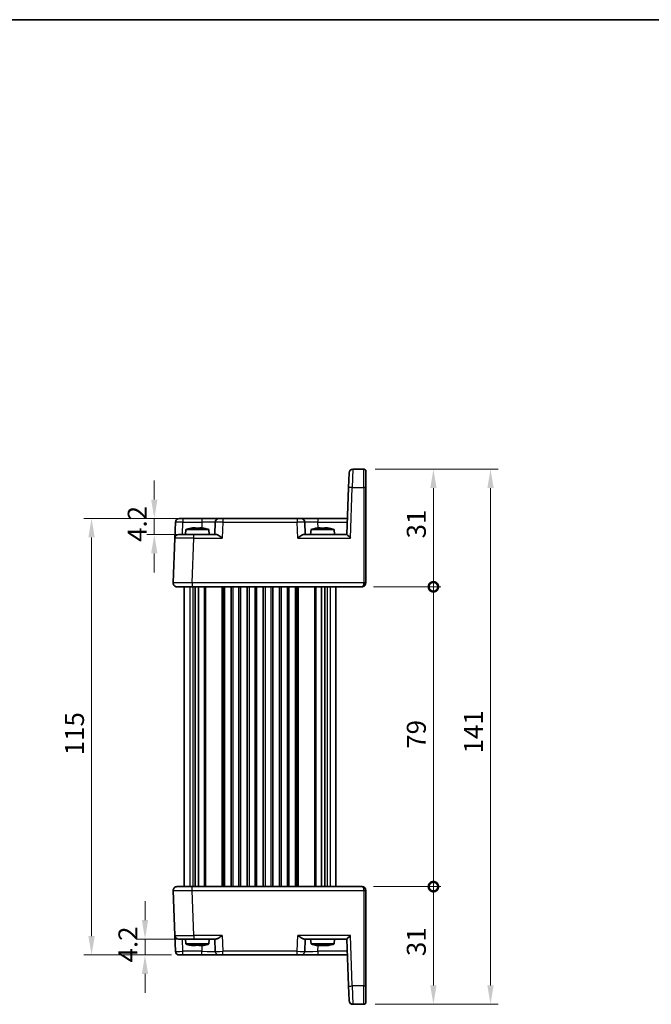
# Model space of a CAD drawing. Units: millimetres. Extents: x 22 to 2593, y 12 to 574.
# Drawn here: x 1048 to 1214, y 315 to 574 of the extents above; entities that cross this region are included whole.
import ezdxf

# ---------------------------------------------------------------- set-up
doc = ezdxf.new("R2010")
doc.units = ezdxf.units.MM
doc.header["$LTSCALE"] = 1.5
doc.layers.get('Defpoints').update_dxf_attribs({"lineweight": 25})
for name, color, linetype, lineweight in [('Border (ISO)', 7, 'Continuous', 35), ('Dimension (ISO)', 7, 'Continuous', 18), ('Dimension (ISO) @ 1', 7, 'Continuous', 18), ('Visible (ISO)', 7, 'Continuous', 35), ('Visible Narrow (ISO)', 7, 'Continuous', 25)]:
    doc.layers.add(name, color=color, linetype=linetype, lineweight=lineweight)
doc.styles.add('Note Text (TK)', font='MS PGothic.ttf')
doc.dimstyles.new('Default - Method 1b (TK)', dxfattribs={"dimscale": 1.5, "dimtxt": 2.5, "dimasz": 2.5, "dimexe": 1, "dimexo": 1.5, "dimgap": 1, "dimtad": 1, "dimtoh": 1, "dimrnd": 1e-08, "dimdsep": 46, "dimtxsty": 'Note Text (TK)', "dimcen": 0.09, "dimdle": 5, "dimclrd": 100, "dimclre": 100, "dimclrt": 7, "dimadec": 1, "dimazin": 1, "dimtfac": 1, "dimtmove": 0, "dimatfit": 3, "dimfxl": 1, "dimtolj": 1, "dimlwd": -1, "dimlwe": -1, "dimarcsym": 0})

# ---------------------------------------------------------------- blocks, each defined once
blk = doc.blocks.new('図面枠 tk図枠')
at = {"layer": 'Border (ISO)'}
blk.add_line((14.5, 289), (405.5, 289), dxfattribs=at)
blk = doc.blocks.new('*D21')
at = {"layer": 'Defpoints', "color": 0}
for p in [(1095.66, 442.59), (1083.09, 438.39), (1093.49, 438.39)]:
    blk.add_point(p, dxfattribs=at)
at = {"layer": 'Dimension (ISO)', "color": 100}
for p, q in [((1083.09, 447.59), (1083.09, 452.59)), ((1092.66, 442.59), (1081.09, 442.59)), ((1083.09, 442.59), (1083.09, 438.39)), ((1090.49, 438.39), (1081.09, 438.39)), ((1083.09, 433.39), (1083.09, 428.39))]:
    blk.add_line(p, q, dxfattribs=at)
for points in [[(1082.25, 447.59), (1083.92, 447.59), (1083.09, 442.59)], [(1082.25, 433.39), (1083.92, 433.39), (1083.09, 438.39)]]:
    blk.add_solid(points, dxfattribs=at)
at = {"layer": 'Dimension (ISO)', "color": 7, "insert": (1078.59, 436.43), "char_height": 5, "attachment_point": 4, "rotation": 90, "style": 'Note Text (TK)'}
blk.add_mtext('\\A1;4.2', dxfattribs=at)
blk = doc.blocks.new('*D22')
at = {"layer": 'Defpoints', "color": 0}
for p in [(1080.64, 331.79), (1093.49, 331.79), (1090.64, 327.59)]:
    blk.add_point(p, dxfattribs=at)
at = {"layer": 'Dimension (ISO)', "color": 100}
for p, q in [((1080.64, 336.79), (1080.64, 341.79)), ((1090.49, 331.79), (1078.64, 331.79)), ((1080.64, 327.59), (1080.64, 331.79)), ((1087.64, 327.59), (1078.64, 327.59)), ((1080.64, 322.59), (1080.64, 317.59))]:
    blk.add_line(p, q, dxfattribs=at)
for points in [[(1079.81, 336.79), (1081.47, 336.79), (1080.64, 331.79)], [(1079.81, 322.59), (1081.47, 322.59), (1080.64, 327.59)]]:
    blk.add_solid(points, dxfattribs=at)
at = {"layer": 'Dimension (ISO)', "color": 7, "insert": (1076.14, 325.63), "char_height": 5, "attachment_point": 4, "rotation": 90, "style": 'Note Text (TK)'}
blk.add_mtext('\\A1;4.2', dxfattribs=at)
blk = doc.blocks.new('*D23')
at = {"layer": 'Defpoints', "color": 0}
for p in [(1090.64, 442.59), (1066.55, 327.59), (1090.64, 327.59)]:
    blk.add_point(p, dxfattribs=at)
at = {"layer": 'Dimension (ISO)', "color": 100}
for p, q in [((1087.64, 442.59), (1064.55, 442.59)), ((1066.55, 437.59), (1066.55, 332.59)), ((1087.64, 327.59), (1064.55, 327.59))]:
    blk.add_line(p, q, dxfattribs=at)
for points in [[(1065.71, 437.59), (1067.38, 437.59), (1066.55, 442.59)], [(1065.71, 332.59), (1067.38, 332.59), (1066.55, 327.59)]]:
    blk.add_solid(points, dxfattribs=at)
at = {"layer": 'Dimension (ISO)', "color": 7, "insert": (1062.05, 380.21), "char_height": 5, "attachment_point": 4, "rotation": 90, "style": 'Note Text (TK)'}
blk.add_mtext('\\A1;115', dxfattribs=at)
blk = doc.blocks.new('_DotSmall')
at = {"color": 0, "linetype": 'ByBlock', "const_width": 0.5}
blk.add_lwpolyline([(-0.0625, 0, 1), (0.0625, 0, 1)], format="xyb", close=True, dxfattribs=at)
blk = doc.blocks.new('*D24')
at = {"layer": 'Defpoints', "color": 0}
for p in [(1137.84, 345.59), (1156.66, 345.59), (1138.34, 314.59)]:
    blk.add_point(p, dxfattribs=at)
at = {"layer": 'Dimension (ISO)', "color": 100}
for p, q in [((1140.84, 345.59), (1158.66, 345.59)), ((1156.66, 319.59), (1156.66, 345.59)), ((1141.34, 314.59), (1158.66, 314.59))]:
    blk.add_line(p, q, dxfattribs=at)
blk.add_solid([(1155.83, 319.59), (1157.49, 319.59), (1156.66, 314.59)], dxfattribs=at)
at = {"layer": 'Dimension (ISO)', "color": 100, "xscale": 5, "yscale": 5, "zscale": 5, "rotation": 90}
blk.add_blockref('_DotSmall', (1156.66, 345.59), dxfattribs=at)
at = {"layer": 'Dimension (ISO)', "color": 7, "insert": (1152.16, 327.3), "char_height": 5, "attachment_point": 4, "rotation": 90, "style": 'Note Text (TK)'}
blk.add_mtext('\\A1;31', dxfattribs=at)
blk = doc.blocks.new('*D25')
at = {"layer": 'Defpoints', "color": 0}
for p in [(1138.34, 455.59), (1156.66, 455.59), (1137.84, 424.59)]:
    blk.add_point(p, dxfattribs=at)
at = {"layer": 'Dimension (ISO)', "color": 100}
for p, q in [((1141.34, 455.59), (1158.66, 455.59)), ((1156.66, 424.59), (1156.66, 450.59)), ((1140.84, 424.59), (1158.66, 424.59))]:
    blk.add_line(p, q, dxfattribs=at)
blk.add_solid([(1155.83, 450.59), (1157.49, 450.59), (1156.66, 455.59)], dxfattribs=at)
at = {"layer": 'Dimension (ISO)', "color": 100, "xscale": 5, "yscale": 5, "zscale": 5, "rotation": 270}
blk.add_blockref('_DotSmall', (1156.66, 424.59), dxfattribs=at)
at = {"layer": 'Dimension (ISO)', "color": 7, "insert": (1152.16, 437.34), "char_height": 5, "attachment_point": 4, "rotation": 90, "style": 'Note Text (TK)'}
blk.add_mtext('\\A1;31', dxfattribs=at)
blk = doc.blocks.new('*D26')
at = {"layer": 'Defpoints', "color": 0}
for p in [(1137.84, 424.59), (1156.66, 424.59), (1137.84, 345.59)]:
    blk.add_point(p, dxfattribs=at)
at = {"layer": 'Dimension (ISO)', "color": 100}
for p, q in [((1140.84, 424.59), (1158.66, 424.59)), ((1156.66, 345.59), (1156.66, 424.59)), ((1140.84, 345.59), (1158.66, 345.59))]:
    blk.add_line(p, q, dxfattribs=at)
at = {"layer": 'Dimension (ISO)', "color": 100, "xscale": 5, "yscale": 5, "zscale": 5}
for p, rotation in [((1156.66, 424.59), 90), ((1156.66, 345.59), 270)]:
    blk.add_blockref('_DotSmall', p, dxfattribs=dict(at, rotation=rotation))
at = {"layer": 'Dimension (ISO)', "color": 7, "insert": (1152.16, 381.92), "char_height": 5, "attachment_point": 4, "rotation": 90, "style": 'Note Text (TK)'}
blk.add_mtext('\\A1;79', dxfattribs=at)
blk = doc.blocks.new('*D27')
at = {"layer": 'Defpoints', "color": 0}
for p in [(1138.34, 455.59), (1138.34, 314.59), (1171.72, 314.59)]:
    blk.add_point(p, dxfattribs=at)
at = {"layer": 'Dimension (ISO)', "color": 100}
for p, q in [((1141.34, 455.59), (1173.72, 455.59)), ((1171.72, 450.59), (1171.72, 319.59)), ((1141.34, 314.59), (1173.72, 314.59))]:
    blk.add_line(p, q, dxfattribs=at)
for points in [[(1170.88, 450.59), (1172.55, 450.59), (1171.72, 455.59)], [(1170.88, 319.59), (1172.55, 319.59), (1171.72, 314.59)]]:
    blk.add_solid(points, dxfattribs=at)
at = {"layer": 'Dimension (ISO)', "color": 7, "insert": (1167.22, 380.7), "char_height": 5, "attachment_point": 4, "rotation": 90, "style": 'Note Text (TK)'}
blk.add_mtext('\\A1;141', dxfattribs=at)

msp = doc.modelspace()

# ---------------------------------------------------------------- linework, layer by layer
at = {"layer": 'Visible (ISO)'}
for p, q in [((1134.277, 450.7684), (1134.4118, 454.6288)), ((1138.3448, 455.5939), (1135.4112, 455.5939)), ((1138.8448, 455.0939), (1138.8448, 450.751)), ((1134.277, 450.7684), (1133.8448, 438.3939)), ((1138.8448, 425.6114), (1138.8448, 450.751)), ((1088.493, 437.4288), (1088.6397, 441.6288)), ((1089.6391, 442.5939), (1090.6385, 442.5939)), ((1095.6599, 442.5939), (1090.6385, 442.5939)), ((1100.1572, 442.5939), (1095.6599, 442.5939)), ((1099.1578, 441.6288), (1099.0448, 438.3939)), ((1100.1572, 442.5939), (1101.1566, 442.5939)), ((1120.7331, 442.5939), (1101.1566, 442.5939)), ((1120.7331, 442.5939), (1121.7325, 442.5939)), ((1126.2297, 442.5939), (1121.7325, 442.5939)), ((1122.8448, 438.3939), (1122.7319, 441.6288)), ((1133.9915, 442.5939), (1126.2297, 442.5939)), ((1091.4086, 439.6939), (1091.2948, 438.3939)), ((1097.4811, 439.6939), (1091.4086, 439.6939)), ((1093.2779, 440.1284), (1093.8282, 440.1284)), ((1095.0615, 440.1284), (1095.6118, 440.1284)), ((1097.4811, 439.6939), (1097.5948, 438.3939)), ((1124.4086, 439.6939), (1124.2948, 438.3939)), ((1130.4811, 439.6939), (1124.4086, 439.6939)), ((1126.2779, 440.1284), (1126.8282, 440.1284)), ((1128.0615, 440.1284), (1128.6118, 440.1284)), ((1130.4811, 439.6939), (1130.5948, 438.3939)), ((1088.493, 437.4288), (1088.081, 425.6288)), ((1089.4924, 438.3939), (1093.49, 438.3939)), ((1099.3323, 438.3939), (1093.49, 438.3939)), ((1122.5573, 438.3939), (1133.8454, 438.3939)), ((1090.9448, 425.6404), (1090.9448, 425.64)), ((1138.8448, 425.6114), (1138.8448, 425.5939)), ((1093.0779, 424.5939), (1089.0804, 424.5939)), ((1090.9448, 424.594), (1090.9448, 345.5939)), ((1093.0779, 424.5939), (1137.8448, 424.5939)), ((1093.8601, 424.5939), (1093.8601, 345.5939)), ((1094.7577, 424.5939), (1094.7577, 345.5939)), ((1101.5698, 424.5939), (1101.5698, 345.5939)), ((1103.3198, 424.5939), (1103.3198, 345.5939)), ((1105.8198, 424.5939), (1105.8198, 345.5939)), ((1107.5698, 424.5939), (1107.5698, 345.5939)), ((1110.0698, 424.5939), (1110.0698, 345.5939)), ((1111.8198, 424.5939), (1111.8198, 345.5939)), ((1114.3198, 424.5939), (1114.3198, 345.5939)), ((1116.0698, 424.5939), (1116.0698, 345.5939)), ((1118.5698, 424.5939), (1118.5698, 345.5939)), ((1120.3198, 424.5939), (1120.3198, 345.5939)), ((1127.1319, 424.5939), (1127.1319, 345.5939)), ((1128.0296, 424.5939), (1128.0296, 345.5939)), ((1130.9448, 424.5939), (1130.9448, 345.5939)), ((1089.0804, 345.5939), (1093.0779, 345.5939)), ((1137.8448, 345.5939), (1093.0779, 345.5939)), ((1088.081, 344.559), (1088.493, 332.759)), ((1090.9448, 344.5476), (1090.9448, 344.5475)), ((1138.8448, 344.5939), (1138.8448, 344.5765)), ((1138.8448, 319.4369), (1138.8448, 344.5765)), ((1088.6397, 328.559), (1088.493, 332.759)), ((1093.49, 331.7939), (1089.4924, 331.7939)), ((1091.4086, 330.4939), (1091.2948, 331.7939)), ((1091.4086, 330.4939), (1097.4811, 330.4939)), ((1093.3266, 330.0595), (1093.2356, 330.0595)), ((1093.9159, 330.0595), (1093.3266, 330.0595)), ((1093.49, 331.7939), (1099.3323, 331.7939)), ((1095.1459, 330.0595), (1094.9737, 330.0595)), ((1095.6541, 330.0595), (1095.1459, 330.0595)), ((1097.4811, 330.4939), (1097.5948, 331.7939)), ((1099.0448, 331.7939), (1099.1578, 328.559)), ((1122.5573, 331.7939), (1133.8454, 331.7939)), ((1122.7319, 328.559), (1122.8448, 331.7939)), ((1124.4086, 330.4939), (1124.2948, 331.7939)), ((1124.4086, 330.4939), (1130.4811, 330.4939)), ((1126.4169, 330.0595), (1126.1291, 330.0595)), ((1127.3401, 330.0595), (1126.617, 330.0595)), ((1128.2726, 330.0595), (1127.5496, 330.0595)), ((1128.7605, 330.0595), (1128.4728, 330.0595)), ((1130.4811, 330.4939), (1130.5948, 331.7939)), ((1133.8448, 331.7939), (1134.277, 319.4194)), ((1090.6385, 327.5939), (1089.6391, 327.5939)), ((1090.6385, 327.5939), (1095.6599, 327.5939)), ((1095.6599, 327.5939), (1100.1572, 327.5939)), ((1101.1566, 327.5939), (1100.1572, 327.5939)), ((1101.1566, 327.5939), (1120.7331, 327.5939)), ((1121.7325, 327.5939), (1120.7331, 327.5939)), ((1121.7325, 327.5939), (1126.2297, 327.5939)), ((1126.2297, 327.5939), (1133.9915, 327.5939)), ((1134.4118, 315.559), (1134.277, 319.4194)), ((1138.8448, 319.4369), (1138.8448, 315.0939)), ((1135.4112, 314.5939), (1138.3448, 314.5939))]:
    msp.add_line(p, q, dxfattribs=at)
for centre, radius, start, end in [((1135.4112, 454.5939), 1, 90, 178), ((1138.3448, 455.0939), 0.5, 0, 90), ((1089.6391, 441.5939), 1, 90, 178), ((1100.1572, 441.5939), 1, 90, 178), ((1121.7325, 441.5939), 1, 2, 90), ((1095.3509, 427.7266), 12.6, 102.097979, 108.232959), ((1093.5388, 427.7266), 12.6, 71.767041, 77.902021), ((1128.3509, 427.7266), 12.6, 102.097979, 108.232959), ((1126.5388, 427.7266), 12.6, 71.767041, 77.902021), ((1089.4924, 437.3939), 1, 90, 178), ((1089.0804, 425.5939), 1, 178, 270), ((1137.8448, 425.5939), 1, 321.415166, 0), ((1137.8448, 425.5939), 1, 316.800844, 321.415166), ((1089.0804, 344.5939), 1, 90, 182), ((1137.8448, 344.5939), 1, 0, 90), ((1089.4924, 332.7939), 1, 182, 270), ((1095.3509, 342.4613), 12.6, 251.767041, 257.881988), ((1093.5388, 342.4613), 12.6, 282.118012, 288.232959), ((1128.3509, 342.4613), 12.6, 251.767041, 258.718565), ((1126.5388, 342.4613), 12.6, 281.281435, 288.232959), ((1089.6391, 328.5939), 1, 182, 270), ((1100.1572, 328.5939), 1, 182, 270), ((1121.7325, 328.5939), 1, 270, 358), ((1135.4112, 315.5939), 1, 182, 270), ((1138.3448, 315.0939), 0.5, 270, 0)]:
    msp.add_arc(centre, radius, start, end, dxfattribs=at)
for centre, major_axis, ratio, start_param, end_param in [((1134.8105, 437.3939), (-0.9656, 0.9999), 0.01744444, 4.73045126, 6.266341), ((1137.8448, 425.5939), (0, -1), 0.5, 0.89736394, 1.57079633), ((1137.8448, 425.5939), (0, -1), 0.5, 0, 0.89736394), ((1134.8105, 332.7939), (0.9656, 0.9999), 0.01744444, 3.15843696, 4.6943267)]:
    msp.add_ellipse(centre, major_axis=major_axis, ratio=ratio, start_param=start_param, end_param=end_param, dxfattribs=at)
for points in [[(1092.72, 440.0255), (1092.7132, 440.04), (1092.7101, 440.0467), (1092.7101, 440.0467)], [(1096.1796, 440.0467), (1096.1796, 440.0467), (1096.1764, 440.04), (1096.1697, 440.0255)], [(1125.72, 440.0255), (1125.7132, 440.04), (1125.7101, 440.0467), (1125.7101, 440.0467)], [(1129.1796, 440.0467), (1129.1796, 440.0467), (1129.1764, 440.04), (1129.1697, 440.0255)], [(1137.8448, 345.5939), (1137.8807, 345.5941), (1137.9171, 345.5921), (1137.9538, 345.588)]]:
    msp.add_open_spline(points, degree=3, dxfattribs=at)
for points, knots in [([(1093.2779, 440.1284), (1093.2707, 440.1272), (1093.2635, 440.1261), (1093.0782, 440.0963), (1092.8992, 440.0631), (1092.72, 440.0255)], [0.1138042642, 0.1138042642, 0.1138042642, 0.1138042642, 0.1158761644, 0.1158761644, 0.1669226064, 0.1669226064, 0.1669226064, 0.1669226064]), ([(1093.8282, 440.0255), (1093.8282, 440.0631), (1093.8282, 440.0963), (1093.8282, 440.1261), (1093.8282, 440.1272), (1093.8282, 440.1284)], [6.9474243502, 6.9474243502, 6.9474243502, 6.9474243502, 6.9984707923, 6.9984707923, 7.0005426925, 7.0005426925, 7.0005426925, 7.0005426925]), ([(1095.0615, 440.0255), (1094.8492, 440.04), (1094.6397, 440.0467), (1094.4448, 440.0467), (1094.25, 440.0467), (1094.0405, 440.04), (1093.8282, 440.0255)], [-0.058446373, -0.058446373, -0.058446373, -0.058446373, 0, 0, 0, 0.058446373, 0.058446373, 0.058446373, 0.058446373]), ([(1095.0615, 440.1284), (1095.0615, 440.1272), (1095.0615, 440.1261), (1095.0615, 440.0963), (1095.0615, 440.0631), (1095.0615, 440.0255)], [0.1138042642, 0.1138042642, 0.1138042642, 0.1138042642, 0.1158761644, 0.1158761644, 0.1669226064, 0.1669226064, 0.1669226064, 0.1669226064]), ([(1096.1697, 440.0255), (1095.9905, 440.0631), (1095.8114, 440.0963), (1095.6262, 440.1261), (1095.619, 440.1272), (1095.6118, 440.1284)], [6.9474243502, 6.9474243502, 6.9474243502, 6.9474243502, 6.9984707923, 6.9984707923, 7.0005426925, 7.0005426925, 7.0005426925, 7.0005426925]), ([(1126.2779, 440.1284), (1126.2707, 440.1272), (1126.2635, 440.1261), (1126.0782, 440.0963), (1125.8992, 440.0631), (1125.72, 440.0255)], [0.1138042642, 0.1138042642, 0.1138042642, 0.1138042642, 0.1158761644, 0.1158761644, 0.1669226064, 0.1669226064, 0.1669226064, 0.1669226064]), ([(1126.8282, 440.0255), (1126.8282, 440.0631), (1126.8282, 440.0963), (1126.8282, 440.1261), (1126.8282, 440.1272), (1126.8282, 440.1284)], [6.9474243502, 6.9474243502, 6.9474243502, 6.9474243502, 6.9984707923, 6.9984707923, 7.0005426925, 7.0005426925, 7.0005426925, 7.0005426925]), ([(1128.0615, 440.0255), (1127.8492, 440.04), (1127.6397, 440.0467), (1127.4448, 440.0467), (1127.25, 440.0467), (1127.0405, 440.04), (1126.8282, 440.0255)], [-0.058446373, -0.058446373, -0.058446373, -0.058446373, 0, 0, 0, 0.058446373, 0.058446373, 0.058446373, 0.058446373]), ([(1128.0615, 440.1284), (1128.0615, 440.1272), (1128.0615, 440.1261), (1128.0615, 440.0963), (1128.0615, 440.0631), (1128.0615, 440.0255)], [0.1138042642, 0.1138042642, 0.1138042642, 0.1138042642, 0.1158761644, 0.1158761644, 0.1669226064, 0.1669226064, 0.1669226064, 0.1669226064]), ([(1129.1697, 440.0255), (1128.9905, 440.0631), (1128.8114, 440.0963), (1128.6262, 440.1261), (1128.619, 440.1272), (1128.6118, 440.1284)], [6.9474243502, 6.9474243502, 6.9474243502, 6.9474243502, 6.9984707923, 6.9984707923, 7.0005426925, 7.0005426925, 7.0005426925, 7.0005426925]), ([(1099.3323, 438.3939), (1099.4042, 438.3938), (1099.4918, 438.3719), (1099.6944, 438.2918), (1099.8112, 438.2307), (1100.0838, 438.0729), (1100.2667, 437.9532), (1100.6414, 437.695), (1100.8335, 437.5566), (1101.0099, 437.4288)], [-0.217260319, -0.217260319, -0.217260319, -0.217260319, -0.176017387, -0.176017387, -0.1307421, -0.1307421, -0.06537105, -0.06537105, 0, 0, 0, 0]), ([(1120.8798, 437.4288), (1121.0574, 437.5575), (1121.2507, 437.6967), (1121.6277, 437.9564), (1121.8116, 438.0766), (1122.0838, 438.2336), (1122.1993, 438.2937), (1122.3996, 438.3723), (1122.4862, 438.3938), (1122.5573, 438.3939)], [-0.75845692, -0.75845692, -0.75845692, -0.75845692, -0.692652481, -0.692652481, -0.626848042, -0.626848042, -0.582005949, -0.582005949, -0.541195761, -0.541195761, -0.541195761, -0.541195761]), ([(1138.5737, 424.9095), (1138.5001, 424.8321), (1138.4136, 424.7667), (1138.2353, 424.6691), (1138.1417, 424.635), (1138.0154, 424.6082), (1137.9811, 424.6028), (1137.9127, 424.5957), (1137.8786, 424.5939), (1137.8448, 424.5939)], [0, 0, 0, 0, 0.0330128006, 0.0330128006, 0.0653536017, 0.0653536017, 0.0774449766, 0.0774449766, 0.0896557825, 0.0896557825, 0.0896557825, 0.0896557825]), ([(1101.0099, 332.759), (1100.6814, 332.5212), (1100.2963, 332.2455), (1099.8674, 331.9877), (1099.7368, 331.9161), (1099.5101, 331.8209), (1099.412, 331.7941), (1099.3323, 331.7939)], [-0.758521336, -0.758521336, -0.758521336, -0.758521336, -0.636812647, -0.636812647, -0.58698731, -0.58698731, -0.541198708, -0.541198708, -0.541198708, -0.541198708]), ([(1122.5573, 331.7939), (1122.4854, 331.7941), (1122.3979, 331.816), (1122.1953, 331.8961), (1122.0784, 331.9572), (1121.8058, 332.115), (1121.623, 332.2347), (1121.2482, 332.4929), (1121.0562, 332.6313), (1120.8798, 332.759)], [-0.217260319, -0.217260319, -0.217260319, -0.217260319, -0.176017387, -0.176017387, -0.1307421, -0.1307421, -0.06537105, -0.06537105, 0, 0, 0, 0]), ([(1092.7058, 330.1421), (1092.7087, 330.1415), (1092.7117, 330.1412), (1092.7148, 330.1412), (1092.7292, 330.1412), (1092.7478, 330.1479), (1092.7702, 330.1624)], [-0.012635353, -0.012635353, -0.012635353, -0.012635353, 0, 0, 0, 0.0584463732, 0.0584463732, 0.0584463732, 0.0584463732]), ([(1093.2356, 330.0595), (1093.2284, 330.0606), (1093.2212, 330.0618), (1093.0584, 330.088), (1092.902, 330.1167), (1092.7453, 330.1487)], [-7.0005426925, -7.0005426925, -7.0005426925, -7.0005426925, -6.9984707923, -6.9984707923, -6.9537197056, -6.9537197056, -6.9537197056, -6.9537197056]), ([(1092.7702, 330.1624), (1092.9489, 330.1248), (1093.1274, 330.0916), (1093.3122, 330.0618), (1093.3194, 330.0606), (1093.3266, 330.0595)], [-0.1669226064, -0.1669226064, -0.1669226064, -0.1669226064, -0.1158761644, -0.1158761644, -0.1138042642, -0.1138042642, -0.1138042642, -0.1138042642]), ([(1093.9159, 330.0595), (1093.9165, 330.0606), (1093.917, 330.0618), (1093.9307, 330.0916), (1093.9439, 330.1248), (1093.9571, 330.1624)], [-7.0005426925, -7.0005426925, -7.0005426925, -7.0005426925, -6.9984707923, -6.9984707923, -6.9474243502, -6.9474243502, -6.9474243502, -6.9474243502]), ([(1094.4449, 330.1421), (1094.4016, 330.1415), (1094.3589, 330.1412), (1094.3169, 330.1412), (1094.1997, 330.1412), (1094.0772, 330.1436), (1093.9522, 330.1487)], [6.716341522, 6.716341522, 6.716341522, 6.716341522, 6.7289768751, 6.7289768751, 6.7289768751, 6.7642275361, 6.7642275361, 6.7642275361, 6.7642275361]), ([(1093.9571, 330.1624), (1094.1693, 330.1479), (1094.3785, 330.1412), (1094.5728, 330.1412), (1094.7671, 330.1412), (1094.9759, 330.1479), (1095.1871, 330.1624)], [6.670530502, 6.670530502, 6.670530502, 6.670530502, 6.728976875, 6.728976875, 6.728976875, 6.787423248, 6.787423248, 6.787423248, 6.787423248]), ([(1094.9737, 330.0595), (1094.9732, 330.0606), (1094.9727, 330.0618), (1094.9606, 330.088), (1094.9491, 330.1167), (1094.9375, 330.1487)], [0.1138042642, 0.1138042642, 0.1138042642, 0.1138042642, 0.1158761644, 0.1158761644, 0.1606272511, 0.1606272511, 0.1606272511, 0.1606272511]), ([(1095.1871, 330.1624), (1095.1738, 330.1248), (1095.1606, 330.0916), (1095.147, 330.0618), (1095.1464, 330.0606), (1095.1459, 330.0595)], [6.9474243502, 6.9474243502, 6.9474243502, 6.9474243502, 6.9984707923, 6.9984707923, 7.0005426925, 7.0005426925, 7.0005426925, 7.0005426925]), ([(1095.6541, 330.0595), (1095.6613, 330.0606), (1095.6685, 330.0618), (1095.8532, 330.0916), (1096.0317, 330.1248), (1096.2105, 330.1624)], [0.1138042642, 0.1138042642, 0.1138042642, 0.1138042642, 0.1158761644, 0.1158761644, 0.1669226064, 0.1669226064, 0.1669226064, 0.1669226064]), ([(1096.2105, 330.1624), (1096.2015, 330.1479), (1096.1892, 330.1412), (1096.1748, 330.1412), (1096.1662, 330.1412), (1096.156, 330.1436), (1096.1443, 330.1487)], [-0.0584463732, -0.0584463732, -0.0584463732, -0.0584463732, 0, 0, 0, 0.0352506611, 0.0352506611, 0.0352506611, 0.0352506611]), ([(1126.1291, 330.0595), (1126.1225, 330.0606), (1126.1159, 330.0618), (1125.9458, 330.0916), (1125.7814, 330.1248), (1125.6168, 330.1624)], [-7.0005426925, -7.0005426925, -7.0005426925, -7.0005426925, -6.9984707923, -6.9984707923, -6.9474243502, -6.9474243502, -6.9474243502, -6.9474243502]), ([(1125.6168, 330.1624), (1125.6945, 330.1479), (1125.7746, 330.1412), (1125.8516, 330.1412), (1125.9287, 330.1412), (1126.0145, 330.1479), (1126.1046, 330.1624)], [-0.058446373, -0.058446373, -0.058446373, -0.058446373, 0, 0, 0, 0.058446373, 0.058446373, 0.058446373, 0.058446373]), ([(1126.1046, 330.1624), (1126.2692, 330.1248), (1126.4336, 330.0916), (1126.6038, 330.0618), (1126.6104, 330.0606), (1126.617, 330.0595)], [-0.1669226064, -0.1669226064, -0.1669226064, -0.1669226064, -0.1158761644, -0.1158761644, -0.1138042642, -0.1138042642, -0.1138042642, -0.1138042642]), ([(1127.3401, 330.0595), (1127.343, 330.0606), (1127.3458, 330.0618), (1127.4191, 330.0916), (1127.4899, 330.1248), (1127.5608, 330.1624)], [-7.0005426925, -7.0005426925, -7.0005426925, -7.0005426925, -6.9984707923, -6.9984707923, -6.9474243502, -6.9474243502, -6.9474243502, -6.9474243502]), ([(1127.5496, 330.0595), (1127.5467, 330.0606), (1127.5439, 330.0618), (1127.509, 330.076), (1127.477, 330.0899), (1127.4448, 330.1048)], [0.1138042642, 0.1138042642, 0.1138042642, 0.1138042642, 0.1158761644, 0.1158761644, 0.1390634117, 0.1390634117, 0.1390634117, 0.1390634117]), ([(1127.5608, 330.1624), (1127.7584, 330.1479), (1127.9521, 330.1412), (1128.1311, 330.1412), (1128.31, 330.1412), (1128.5012, 330.1479), (1128.6935, 330.1624)], [6.670530502, 6.670530502, 6.670530502, 6.670530502, 6.728976875, 6.728976875, 6.728976875, 6.787423248, 6.787423248, 6.787423248, 6.787423248]), ([(1128.4581, 330.0934), (1128.4028, 330.0828), (1128.3476, 330.0726), (1128.2859, 330.0618), (1128.2793, 330.0606), (1128.2726, 330.0595)], [6.9812715265, 6.9812715265, 6.9812715265, 6.9812715265, 6.9984707923, 6.9984707923, 7.0005426925, 7.0005426925, 7.0005426925, 7.0005426925]), ([(1128.6935, 330.1624), (1128.6226, 330.1248), (1128.5518, 330.0916), (1128.4785, 330.0618), (1128.4757, 330.0606), (1128.4728, 330.0595)], [6.9474243502, 6.9474243502, 6.9474243502, 6.9474243502, 6.9984707923, 6.9984707923, 7.0005426925, 7.0005426925, 7.0005426925, 7.0005426925]), ([(1128.7605, 330.0595), (1128.7672, 330.0606), (1128.7738, 330.0618), (1128.8547, 330.076), (1128.9291, 330.0899), (1129.0037, 330.1048)], [0.1138042642, 0.1138042642, 0.1138042642, 0.1138042642, 0.1158761644, 0.1158761644, 0.1390634117, 0.1390634117, 0.1390634117, 0.1390634117])]:
    msp.add_open_spline(points, degree=3, knots=knots, dxfattribs=at)
for points, weights in [([(1093.2356, 330.0595), (1093.2425, 330.0658), (1093.2493, 330.0721)], [1.03676136743, 1.04004694605, 1.04331426252]), ([(1094.9737, 330.0595), (1094.9776, 330.1071), (1094.9812, 330.1506)], [1.03676136743, 1.06200518493, 1.08617095384]), ([(1095.1378, 330.1591), (1095.1417, 330.1118), (1095.1459, 330.0595)], [1.09105289519, 1.06456081966, 1.03676136743]), ([(1126.1291, 330.0595), (1126.1706, 330.1008), (1126.2097, 330.139)], [1.03676136743, 1.05859450469, 1.07962122332]), ([(1126.4316, 330.0934), (1126.4243, 330.0767), (1126.4169, 330.0595)], [1.05464447787, 1.04577159305, 1.03676136743]), ([(1127.5496, 330.0595), (1127.5724, 330.1123), (1127.5936, 330.16)], [1.03676136743, 1.06483498355, 1.09157530857]), ([(1128.1896, 330.1414), (1128.2298, 330.1021), (1128.2726, 330.0595)], [1.08098250918, 1.05930169095, 1.03676136743]), ([(1128.4344, 330.1473), (1128.453, 330.1053), (1128.4728, 330.0595)], [1.08433258422, 1.06104580802, 1.03676136743])]:
    msp.add_rational_spline(points, weights, degree=2, dxfattribs=at)
at = {"layer": 'Visible Narrow (ISO)'}
for p, q in [((1135.4112, 455.5939), (1135.2764, 450.7684)), ((1138.3448, 450.7684), (1138.3448, 455.5939)), ((1134.8105, 437.4288), (1135.2764, 450.7684)), ((1135.2764, 450.7684), (1138.3448, 450.7684)), ((1138.3448, 450.7684), (1138.3448, 425.6288)), ((1090.5255, 438.3939), (1090.6385, 441.6288)), ((1090.6385, 442.5939), (1090.6385, 441.6288)), ((1090.6385, 441.6288), (1095.6599, 441.6288)), ((1095.6599, 441.6288), (1095.6075, 440.1284)), ((1095.6599, 442.5939), (1095.6599, 441.6288)), ((1101.1566, 441.6288), (1101.0099, 437.4288)), ((1101.1566, 442.5939), (1101.1566, 441.6288)), ((1101.1566, 441.6288), (1120.7331, 441.6288)), ((1120.7331, 442.5939), (1120.7331, 441.6288)), ((1120.8798, 437.4288), (1120.7331, 441.6288)), ((1126.2297, 442.5939), (1126.2297, 441.6288)), ((1126.2297, 441.6288), (1133.9578, 441.6288)), ((1126.2821, 440.1284), (1126.2297, 441.6288)), ((1093.0779, 425.6288), (1093.49, 437.4288)), ((1093.49, 437.4288), (1093.49, 438.3939)), ((1093.49, 437.4288), (1101.0099, 437.4288)), ((1120.8798, 437.4288), (1134.8105, 437.4288)), ((1088.0804, 425.5939), (1088.0804, 425.5939)), ((1090.5351, 425.6413), (1090.5351, 425.6417)), ((1092.4245, 425.6331), (1092.4245, 425.633)), ((1093.0779, 425.6288), (1093.0779, 424.5939)), ((1138.3448, 425.6288), (1093.0779, 425.6288)), ((1138.3448, 425.5939), (1138.3448, 425.6288)), ((1138.3448, 425.5939), (1138.8448, 425.5939)), ((1092.4245, 424.5939), (1092.4245, 345.5939)), ((1093.2282, 424.5939), (1093.2282, 345.5939)), ((1096.2377, 424.5939), (1096.2377, 345.5939)), ((1096.5913, 424.5939), (1096.5913, 345.5939)), ((1100.857, 424.5939), (1100.857, 345.5939)), ((1101.0691, 424.5939), (1101.0691, 345.5939)), ((1101.2698, 424.5939), (1101.2698, 345.5939)), ((1103.8198, 424.5939), (1103.8198, 345.5939)), ((1105.3198, 424.5939), (1105.3198, 345.5939)), ((1108.0698, 424.5939), (1108.0698, 345.5939)), ((1109.5698, 424.5939), (1109.5698, 345.5939)), ((1112.3198, 424.5939), (1112.3198, 345.5939)), ((1113.8198, 424.5939), (1113.8198, 345.5939)), ((1116.5698, 424.5939), (1116.5698, 345.5939)), ((1118.0698, 424.5939), (1118.0698, 345.5939)), ((1120.6198, 424.5939), (1120.6198, 345.5939)), ((1120.8206, 424.5939), (1120.8206, 345.5939)), ((1121.0327, 424.5939), (1121.0327, 345.5939)), ((1125.2984, 424.5939), (1125.2984, 345.5939)), ((1125.6519, 424.5939), (1125.6519, 345.5939)), ((1128.6614, 424.5939), (1128.6614, 345.5939)), ((1129.4652, 424.5939), (1129.4652, 345.5939)), ((1093.0779, 344.559), (1093.0779, 345.5939)), ((1088.0804, 344.5939), (1088.0804, 344.5939)), ((1090.5351, 344.5462), (1090.5351, 344.5463)), ((1092.4245, 344.5548), (1092.4245, 344.5548)), ((1093.0779, 344.559), (1138.3448, 344.559)), ((1093.49, 332.759), (1093.0779, 344.559)), ((1138.8448, 344.5939), (1138.3448, 344.5939)), ((1138.3448, 344.559), (1138.3448, 344.5939)), ((1138.3448, 344.559), (1138.3448, 319.4194)), ((1101.0099, 332.759), (1093.49, 332.759)), ((1093.49, 332.759), (1093.49, 331.7939)), ((1101.0099, 332.759), (1101.1566, 328.559)), ((1120.7331, 328.559), (1120.8798, 332.759)), ((1134.8105, 332.759), (1120.8798, 332.759)), ((1135.2764, 319.4194), (1134.8105, 332.759)), ((1090.6385, 328.559), (1090.5255, 331.7939)), ((1095.6075, 330.0595), (1095.6599, 328.559)), ((1126.2297, 328.559), (1126.2821, 330.0595)), ((1090.6385, 327.5939), (1090.6385, 328.559)), ((1095.6599, 328.559), (1090.6385, 328.559)), ((1095.6599, 327.5939), (1095.6599, 328.559)), ((1120.7331, 328.559), (1101.1566, 328.559)), ((1101.1566, 327.5939), (1101.1566, 328.559)), ((1120.7331, 327.5939), (1120.7331, 328.559)), ((1126.2297, 328.559), (1126.2297, 327.5939)), ((1133.9578, 328.559), (1126.2297, 328.559)), ((1138.3448, 319.4194), (1135.2764, 319.4194)), ((1135.2764, 319.4194), (1135.4112, 314.5939)), ((1138.3448, 314.5939), (1138.3448, 319.4194))]:
    msp.add_line(p, q, dxfattribs=at)
for centre, major_axis, ratio, start_param, end_param in [((1135.2764, 450.7335), (-0.9994, 0.0349), 0.03487826, 4.71360696, 6.28318531), ((1138.3448, 450.751), (0.5, 0), 0.0348995, 0, 1.57079633), ((1090.6397, 441.5939), (2, -0.0349), 0.01743381, 1.57170981, 3.14128816), ((1095.6545, 441.5939), (3.5034, 0.0349), 0.00994517, 6.28273874, 7.8523171), ((1101.1578, 441.5939), (2, -0.0349), 0.01743381, 1.57170981, 3.14128816), ((1120.7319, 441.5939), (2, 0.0349), 0.01743381, 0.00030449, 1.56988285), ((1126.2352, 441.5939), (3.5034, -0.0349), 0.00994517, 1.57246087, 3.14203922), ((1093.4949, 437.3939), (5.0018, -0.0349), 0.00697021, 1.57181957, 3.14139792), ((1093.0828, 425.5939), (-5.0018, 0.0349), 0.00697021, 4.71341222, 6.28299057), ((1138.3448, 425.6114), (0.5, 0), 0.0348995, 0, 1.57079633), ((1137.8448, 344.5939), (0, -1), 0.5, 1.57079633, 3.14159265), ((1093.0828, 344.5939), (5.0018, 0.0349), 0.00697021, 3.14178738, 4.71136574), ((1138.3448, 344.5765), (0.5, 0), 0.0348995, 4.71238898, 6.28318531), ((1093.4949, 332.7939), (-5.0018, -0.0349), 0.00697021, 0.00019473, 1.56977309), ((1090.6397, 328.5939), (-2, -0.0349), 0.01743381, 0.00030449, 1.56988285), ((1095.6545, 328.5939), (-3.5034, 0.0349), 0.00994517, 1.57246087, 3.14203922), ((1101.1578, 328.5939), (-2, -0.0349), 0.01743381, 0.00030449, 1.56988285), ((1120.7319, 328.5939), (-2, 0.0349), 0.01743381, 1.57170981, 3.14128816), ((1126.2352, 328.5939), (-3.5034, -0.0349), 0.00994517, 6.28273874, 7.8523171), ((1135.2764, 319.4543), (-0.9994, -0.0349), 0.03487826, 0, 1.56957835), ((1138.3448, 319.4369), (0.5, 0), 0.0348995, 4.71238898, 6.28318531)]:
    msp.add_ellipse(centre, major_axis=major_axis, ratio=ratio, start_param=start_param, end_param=end_param, dxfattribs=at)

# ---------------------------------------------------------------- block references
at = {"xscale": 2, "yscale": 2, "zscale": 2}
msp.add_blockref('図面枠 tk図枠', (589.25, -4), dxfattribs=at)

# ---------------------------------------------------------------- dimensions: what is measured, and where the dimension line sits
at = {"layer": 'Dimension (ISO) @ 1', "color": 100}
for base, p1, p2, angle, override, picture, middle in [((1156.6599, 455.5939), (1137.8448, 424.5939), (1138.3448, 455.5939), 90, {"dimscale": 1, "dimtxt": 5, "dimasz": 5, "dimexe": 2, "dimexo": 3, "dimgap": 2, "dimtoh": 0, "dimdec": 2, "dimblk1": 'DotSmall', "dimsah": 1, "dimcen": 0.18, "dimdle": 0, "dimtol": 0, "dimlim": 0, "dimtp": 0, "dimtm": 0, "dimtdec": 2, "dimtix": 0, "dimtofl": 0, "dimtmove": 0, "dimatfit": 1}, '*D25', (1156.6599, 440.1139)), ((1171.7167, 314.5939), (1138.3448, 455.5939), (1138.3448, 314.5939), 90, {"dimscale": 1, "dimtxt": 5, "dimasz": 5, "dimexe": 2, "dimexo": 3, "dimgap": 2, "dimtoh": 0, "dimdec": 2, "dimcen": 0.18, "dimtol": 0, "dimlim": 0, "dimtp": 0, "dimtm": 0, "dimtdec": 2, "dimtix": 0, "dimtofl": 0, "dimtmove": 0, "dimatfit": 1}, '*D27', (1171.7167, 385.0939)), ((1083.0862, 438.3939), (1095.6599, 442.5939), (1093.49, 438.3939), 270, {"dimscale": 1, "dimtxt": 5, "dimasz": 5, "dimexe": 2, "dimexo": 3, "dimgap": 2, "dimtoh": 0, "dimdec": 2, "dimcen": 0.18, "dimtol": 0, "dimlim": 0, "dimtp": 0, "dimtm": 0, "dimtdec": 2, "dimtix": 0, "dimtofl": 1, "dimtmove": 0, "dimatfit": 1}, '*D21', (1083.0862, 440.4939)), ((1066.5454, 327.5939), (1090.6385, 442.5939), (1090.6385, 327.5939), 90, {"dimscale": 1, "dimtxt": 5, "dimasz": 5, "dimexe": 2, "dimexo": 3, "dimgap": 2, "dimtoh": 0, "dimdec": 2, "dimcen": 0.18, "dimtol": 0, "dimlim": 0, "dimtp": 0, "dimtm": 0, "dimtdec": 2, "dimtix": 0, "dimtofl": 0, "dimtmove": 0, "dimatfit": 1}, '*D23', (1066.5454, 385.0939)), ((1156.6599, 424.5939), (1137.8448, 345.5939), (1137.8448, 424.5939), 90, {"dimscale": 1, "dimtxt": 5, "dimasz": 5, "dimexe": 2, "dimexo": 3, "dimgap": 2, "dimtoh": 0, "dimdec": 2, "dimblk1": 'DotSmall', "dimblk2": 'DotSmall', "dimsah": 1, "dimcen": 0.18, "dimdle": 0, "dimtol": 0, "dimlim": 0, "dimtp": 0, "dimtm": 0, "dimtdec": 2, "dimtix": 0, "dimtofl": 0, "dimtmove": 0, "dimatfit": 1}, '*D26', (1156.6599, 385.1139)), ((1156.6599, 345.5939), (1138.3448, 314.5939), (1137.8448, 345.5939), 90, {"dimscale": 1, "dimtxt": 5, "dimasz": 5, "dimexe": 2, "dimexo": 3, "dimgap": 2, "dimtoh": 0, "dimdec": 2, "dimblk2": 'DotSmall', "dimsah": 1, "dimcen": 0.18, "dimdle": 0, "dimtol": 0, "dimlim": 0, "dimtp": 0, "dimtm": 0, "dimtdec": 2, "dimtix": 0, "dimtofl": 0, "dimtmove": 0, "dimatfit": 1}, '*D24', (1156.6599, 330.0739)), ((1080.6385, 331.7939), (1090.6385, 327.5939), (1093.49, 331.7939), 270, {"dimscale": 1, "dimtxt": 5, "dimasz": 5, "dimexe": 2, "dimexo": 3, "dimgap": 2, "dimtoh": 0, "dimdec": 2, "dimcen": 0.18, "dimtol": 0, "dimlim": 0, "dimtp": 0, "dimtm": 0, "dimtdec": 2, "dimtix": 0, "dimtofl": 1, "dimtmove": 0, "dimatfit": 1}, '*D22', (1080.6385, 329.6939))]:
    dim = msp.add_linear_dim(base=base, p1=p1, p2=p2, angle=angle, dimstyle='Default - Method 1b (TK)', override=override, dxfattribs=at)
    dim.commit()
    dim.dimension.update_dxf_attribs({"geometry": picture, "text_midpoint": middle, "dimtype": 128})

doc.saveas('drawing.dxf')
